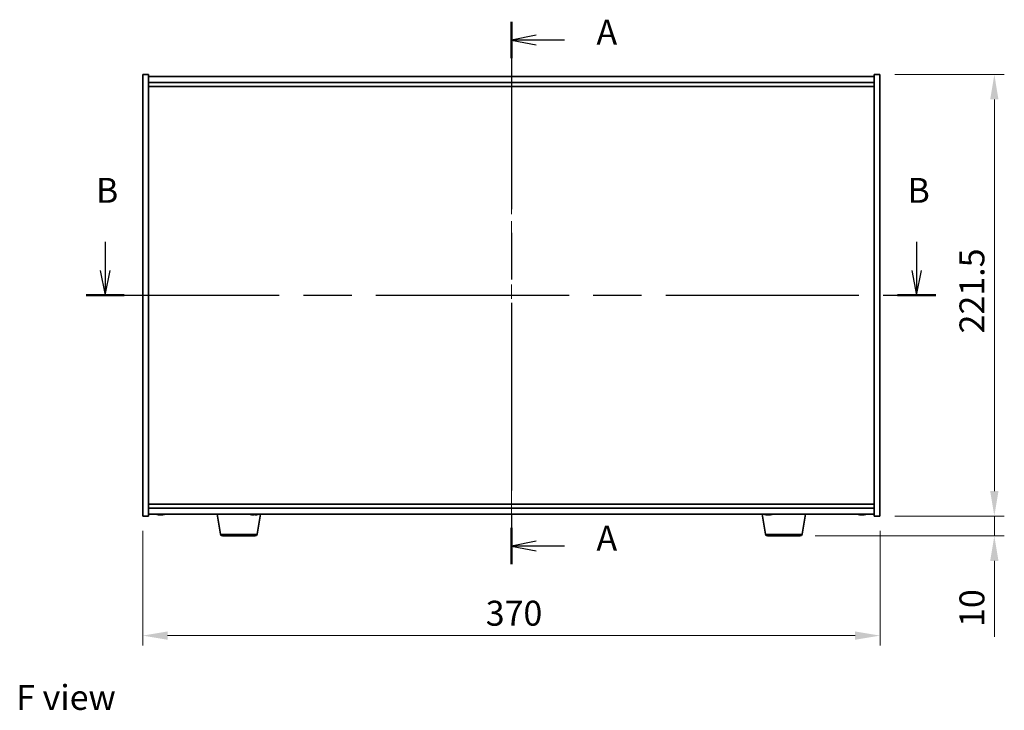
# Model space of a CAD drawing. Units: millimetres. Extents: x 72 to 9712, y 40 to 1445.
# Drawn here: x 2543 to 3037, y 521 to 867 of the extents above; entities that cross this region are included whole.
import ezdxf

# ---------------------------------------------------------------- set-up
doc = ezdxf.new("R2010")
doc.units = ezdxf.units.MM
doc.header["$LTSCALE"] = 5
doc.linetypes.add('CHAIN', pattern=[0.3543, 0.2362, -0.0295, 0.0591, -0.0295])
doc.layers.get('Defpoints').update_dxf_attribs({"lineweight": 25})
for name, color, linetype, lineweight in [('Centerline (ISO)', 131, 'Continuous', 18), ('Dimension (ISO)', 7, 'Continuous', 18), ('Dimension (ISO) @ 1', 7, 'Continuous', 18), ('Section Line (ISO)', 7, 'CHAIN', 25), ('Symbol (ISO)', 7, 'Continuous', 18), ('Visible (ISO)', 7, 'Continuous', 35), ('Visible Narrow (ISO)', 7, 'Continuous', 25)]:
    doc.layers.add(name, color=color, linetype=linetype, lineweight=lineweight)
doc.styles.add('Note Text (TK)', font='txt')
doc.dimstyles.new('Default - Method 1b (TK)', dxfattribs={"dimscale": 5, "dimtxt": 2.5, "dimasz": 2.5, "dimexe": 1, "dimexo": 1.5, "dimgap": 1, "dimtad": 1, "dimtoh": 1, "dimrnd": 1e-08, "dimdsep": 46, "dimtxsty": 'Note Text (TK)', "dimcen": 0.09, "dimdle": 5, "dimclrd": 100, "dimclre": 100, "dimclrt": 7, "dimadec": 1, "dimazin": 1, "dimtfac": 1, "dimtmove": 0, "dimatfit": 3, "dimfxl": 1, "dimtolj": 1, "dimlwd": -1, "dimlwe": -1, "dimarcsym": 0})

# ---------------------------------------------------------------- blocks, each defined once
blk = doc.blocks.new('2dTransSection0')
at = {"layer": 'Section Line (ISO)', "linetype": 'CHAIN', "ltscale": 15.923328}
blk.add_line((164.919, 173.241), (164.919, 118.824), dxfattribs=at)
at = {"layer": 'Section Line (ISO)', "linetype": 'Continuous', "lineweight": 50}
for p, q in [((164.919, 173.241), (164.919, 169.599)), ((164.919, 122.466), (164.919, 118.824))]:
    blk.add_line(p, q, dxfattribs=at)
at = {"layer": 'Section Line (ISO)', "linetype": 'Continuous'}
for p, q in [((167.419, 171.92), (164.919, 171.42)), ((167.419, 171.42), (164.919, 171.42)), ((164.919, 171.42), (167.419, 170.92)), ((170.24, 171.42), (167.419, 171.42)), ((167.419, 121.145), (164.919, 120.645)), ((167.419, 120.645), (164.919, 120.645)), ((164.919, 120.645), (167.419, 120.145)), ((170.24, 120.645), (167.419, 120.645))]:
    blk.add_line(p, q, dxfattribs=at)
at = {"layer": 'Section Line (ISO)', "char_height": 2.5, "attachment_point": 7, "style": 'Note Text (TK)'}
for insert in [(173.467, 170.177), (173.467, 119.402)]:
    blk.add_mtext('A', dxfattribs=dict(at, insert=insert))
blk = doc.blocks.new('2dTransSection1')
at = {"layer": 'Section Line (ISO)', "linetype": 'Continuous'}
for p, q in [((124.15, 151.154), (124.15, 148.302)), ((205.598, 151.154), (205.598, 148.302)), ((123.65, 148.302), (124.15, 145.802)), ((124.15, 148.302), (124.15, 145.802)), ((124.15, 145.802), (124.65, 148.302)), ((205.098, 148.302), (205.598, 145.802)), ((205.598, 148.302), (205.598, 145.802)), ((205.598, 145.802), (206.098, 148.302))]:
    blk.add_line(p, q, dxfattribs=at)
at = {"layer": 'Section Line (ISO)', "linetype": 'CHAIN', "ltscale": 16.420336}
blk.add_line((122.241, 145.802), (207.507, 145.802), dxfattribs=at)
at = {"layer": 'Section Line (ISO)', "linetype": 'Continuous', "lineweight": 50}
for p, q in [((122.241, 145.802), (126.059, 145.802)), ((203.69, 145.802), (207.507, 145.802))]:
    blk.add_line(p, q, dxfattribs=at)
at = {"layer": 'Section Line (ISO)', "char_height": 2.5, "attachment_point": 7, "style": 'Note Text (TK)'}
for insert in [(123.231, 154.302), (204.679, 154.302)]:
    blk.add_mtext('B', dxfattribs=dict(at, insert=insert))
blk = doc.blocks.new('*D44')
at = {"layer": 'Defpoints', "color": 0}
for p in [(2604.6, 618.26), (2974.6, 618.26), (2974.6, 558.26)]:
    blk.add_point(p, dxfattribs=at)
at = {"layer": 'Dimension (ISO)', "color": 100}
for p, q in [((2604.6, 610.76), (2604.6, 553.26)), ((2974.6, 610.76), (2974.6, 553.26)), ((2617.1, 558.26), (2962.1, 558.26))]:
    blk.add_line(p, q, dxfattribs=at)
for points in [[(2617.1, 560.34), (2617.1, 556.18), (2604.6, 558.26)], [(2962.1, 560.34), (2962.1, 556.18), (2974.6, 558.26)]]:
    blk.add_solid(points, dxfattribs=at)
at = {"layer": 'Dimension (ISO)', "color": 7, "insert": (2776.74, 569.51), "char_height": 12.5, "attachment_point": 4, "style": 'Note Text (TK)'}
blk.add_mtext('\\A1;370', dxfattribs=at)
blk = doc.blocks.new('*D45')
at = {"layer": 'Defpoints', "color": 0}
for p in [(2974.6, 839.76), (2974.6, 618.26), (3031.98, 618.26)]:
    blk.add_point(p, dxfattribs=at)
at = {"layer": 'Dimension (ISO)', "color": 100}
for p, q in [((2982.1, 839.76), (3036.98, 839.76)), ((3031.98, 827.26), (3031.98, 630.76)), ((2982.1, 618.26), (3036.98, 618.26))]:
    blk.add_line(p, q, dxfattribs=at)
for points in [[(3029.9, 827.26), (3034.06, 827.26), (3031.98, 839.76)], [(3029.9, 630.76), (3034.06, 630.76), (3031.98, 618.26)]]:
    blk.add_solid(points, dxfattribs=at)
at = {"layer": 'Dimension (ISO)', "color": 7, "insert": (3020.73, 709.9), "char_height": 12.5, "attachment_point": 4, "rotation": 90, "style": 'Note Text (TK)'}
blk.add_mtext('\\A1;221.5', dxfattribs=at)
blk = doc.blocks.new('*D46')
at = {"layer": 'Defpoints', "color": 0}
for p in [(2974.6, 618.26), (2934.5, 608.26), (3031.98, 608.26)]:
    blk.add_point(p, dxfattribs=at)
at = {"layer": 'Dimension (ISO)', "color": 100}
for p, q in [((3031.98, 630.76), (3031.98, 643.26)), ((2982.1, 618.26), (3036.98, 618.26)), ((3031.98, 618.26), (3031.98, 608.26)), ((2942, 608.26), (3036.98, 608.26)), ((3031.98, 595.76), (3031.98, 557.63))]:
    blk.add_line(p, q, dxfattribs=at)
for points in [[(3029.9, 630.76), (3034.06, 630.76), (3031.98, 618.26)], [(3029.9, 595.76), (3034.06, 595.76), (3031.98, 608.26)]]:
    blk.add_solid(points, dxfattribs=at)
at = {"layer": 'Dimension (ISO)', "color": 7, "insert": (3020.73, 562.63), "char_height": 12.5, "attachment_point": 4, "rotation": 90, "style": 'Note Text (TK)'}
blk.add_mtext('\\A1;10', dxfattribs=at)

msp = doc.modelspace()

# ---------------------------------------------------------------- linework, layer by layer
at = {"layer": 'Centerline (ISO)', "linetype": 'CHAIN', "ltscale": 23.990969}
msp.add_line((2789.596, 851.259), (2789.596, 606.759), dxfattribs=at)
at = {"layer": 'Visible (ISO)'}
for p, q in [((2604.596, 839.759), (2607.596, 839.759)), ((2604.596, 618.259), (2604.596, 839.759)), ((2607.596, 618.259), (2607.596, 839.759)), ((2971.596, 838.759), (2607.596, 838.759)), ((2607.596, 835.759), (2971.596, 835.759)), ((2971.596, 839.759), (2971.596, 618.259)), ((2974.596, 839.759), (2971.596, 839.759)), ((2974.596, 839.759), (2974.596, 618.259)), ((2607.596, 833.759), (2971.596, 833.759)), ((2971.596, 624.259), (2607.596, 624.259)), ((2604.596, 618.259), (2607.596, 618.259)), ((2971.596, 622.259), (2607.596, 622.259)), ((2607.596, 619.259), (2971.596, 619.259)), ((2612.8033, 618.9528), (2612.8033, 618.9047)), ((2614.3888, 619.0754), (2614.3888, 618.9047)), ((2643.7068, 609.0946), (2642.0127, 619.259)), ((2660.0799, 619.0759), (2660.0799, 618.93)), ((2661.9853, 609.0946), (2663.6794, 619.259)), ((2917.2068, 609.0946), (2915.5127, 619.259)), ((2917.8033, 618.9528), (2917.8033, 618.9047)), ((2919.3888, 619.0754), (2919.3888, 618.9047)), ((2935.4853, 609.0946), (2937.1794, 619.259)), ((2964.8033, 618.9528), (2964.8033, 618.9047)), ((2966.3888, 619.0754), (2966.3888, 618.9047)), ((2974.596, 618.259), (2971.596, 618.259)), ((2660.9989, 608.259), (2644.6932, 608.259)), ((2934.4989, 608.259), (2918.1932, 608.259))]:
    msp.add_line(p, q, dxfattribs=at)
for centre, radius, start, end in [((2613.596, 627.0092), 8.1502, 251.974995, 263.837236), ((2613.596, 627.0092), 8.1502, 276.162764, 288.025005), ((2660.596, 627.0092), 8.1502, 251.974995, 256.744044), ((2660.596, 627.0092), 8.1502, 283.255956, 288.025005), ((2918.596, 627.0092), 8.1502, 251.974995, 263.837236), ((2918.596, 627.0092), 8.1502, 276.162764, 288.025005), ((2965.596, 627.0092), 8.1502, 251.974995, 263.837236), ((2965.596, 627.0092), 8.1502, 276.162764, 288.025005), ((2644.6932, 609.259), 1, 189.462322, 270), ((2660.9989, 609.259), 1, 270, 350.537678), ((2918.1932, 609.259), 1, 189.462322, 270), ((2934.4989, 609.259), 1, 270, 350.537678)]:
    msp.add_arc(centre, radius, start, end, dxfattribs=at)
for centre, major_axis, ratio, start_param, end_param in [((2612.0363, 627.0092), (0, -7.9375), 0.53771873, 6.23655411, 6.3298165), ((2613.3971, 627.0092), (0, -8.1418), 0.84312429, 6.05396117, 6.14642619), ((2613.795, 627.0092), (0, -8.1418), 0.84312429, 6.05396117, 6.14642619), ((2613.2841, 627.0092), (0, -8.1418), 0.53771873, 0.13675912, 0.22922414), ((2614.5908, 627.0092), (0, -7.9375), 0.84312429, 6.23655411, 6.3298165), ((2613.3971, 627.0092), (0, -8.1418), 0.84312429, 0.13675912, 0.14497266), ((2613.908, 627.0092), (0, -8.1418), 0.53771873, 0.13675912, 0.22922414), ((2658.7647, 627.0092), (0, -7.9375), 0.14170272, 6.23655411, 6.26362571), ((2660.5436, 627.0092), (0, -8.1418), 0.98990926, 6.05396117, 6.14642619), ((2660.2298, 627.0092), (0, -8.1418), 0.14170272, 6.05396117, 6.14642619), ((2660.3339, 627.0092), (0, -7.9375), 0.98990926, 6.23655411, 6.3298165), ((2660.2298, 627.0092), (0, -8.1418), 0.14170272, 0.13675912, 0.22534868), ((2660.8582, 627.0092), (0, -7.9375), 0.98990926, 6.24981559, 6.26362571), ((2660.9623, 627.0092), (0, -8.1418), 0.14170272, 6.05396117, 6.14642619), ((2660.5436, 627.0092), (0, -8.1418), 0.98990926, 0.13675912, 0.22922414), ((2660.6485, 627.0092), (0, -8.1418), 0.98990926, 0.13675912, 0.22534868), ((2662.4274, 627.0092), (0, -7.9375), 0.14170272, 6.23655411, 6.31655503), ((2917.0363, 627.0092), (0, -7.9375), 0.53771873, 6.23655411, 6.3298165), ((2918.3971, 627.0092), (0, -8.1418), 0.84312429, 6.05396117, 6.14642619), ((2918.795, 627.0092), (0, -8.1418), 0.84312429, 6.05396117, 6.14642619), ((2918.2841, 627.0092), (0, -8.1418), 0.53771873, 0.13675912, 0.22922414), ((2919.5908, 627.0092), (0, -7.9375), 0.84312429, 6.23655411, 6.3298165), ((2918.3971, 627.0092), (0, -8.1418), 0.84312429, 0.13675912, 0.14497266), ((2918.908, 627.0092), (0, -8.1418), 0.53771873, 0.13675912, 0.22922414), ((2964.0363, 627.0092), (0, -7.9375), 0.53771873, 6.23655411, 6.3298165), ((2965.3971, 627.0092), (0, -8.1418), 0.84312429, 6.05396117, 6.14642619), ((2965.795, 627.0092), (0, -8.1418), 0.84312429, 6.05396117, 6.14642619), ((2965.2841, 627.0092), (0, -8.1418), 0.53771873, 0.13675912, 0.22922414), ((2966.5908, 627.0092), (0, -7.9375), 0.84312429, 6.23655411, 6.3298165), ((2965.3971, 627.0092), (0, -8.1418), 0.84312429, 0.13675912, 0.14497266), ((2965.908, 627.0092), (0, -8.1418), 0.53771873, 0.13675912, 0.22922414)]:
    msp.add_ellipse(centre, major_axis=major_axis, ratio=ratio, start_param=start_param, end_param=end_param, dxfattribs=at)
for points, knots in [([(2612.8031, 618.9048), (2612.8031, 618.9025), (2612.7971, 618.9013), (2612.7657, 618.9013), (2612.726, 618.905), (2612.6127, 618.9196), (2612.5391, 618.9307), (2612.4612, 618.9434)], [0.0403125428, 0.0403125428, 0.0403125428, 0.0403125428, 0.0559690811, 0.0559690811, 0.0839536216, 0.0839536216, 0.1119381621, 0.1119381621, 0.1119381621, 0.1119381621]), ([(2612.8591, 618.9434), (2612.937, 618.9307), (2613.0304, 618.9196), (2613.2247, 618.905), (2613.3258, 618.9013), (2613.5079, 618.9013), (2613.6009, 618.905), (2613.7625, 618.9196), (2613.8313, 618.9307), (2613.8809, 618.9434)], [0.338363496, 0.338363496, 0.338363496, 0.338363496, 0.366348036, 0.366348036, 0.394332577, 0.394332577, 0.422317117, 0.422317117, 0.450301658, 0.450301658, 0.450301658, 0.450301658]), ([(2614.3329, 618.9434), (2614.255, 618.9307), (2614.1617, 618.9196), (2613.9674, 618.905), (2613.8663, 618.9013), (2613.715, 618.9013), (2613.6539, 618.9029), (2613.5961, 618.9061)], [0.1131992707, 0.1131992707, 0.1131992707, 0.1131992707, 0.1411838112, 0.1411838112, 0.1691683517, 0.1691683517, 0.1876758409, 0.1876758409, 0.1876758409, 0.1876758409]), ([(2614.5049, 618.9434), (2614.4552, 618.9307), (2614.4175, 618.9196), (2614.3829, 618.905), (2614.3861, 618.9013), (2614.4196, 618.9013), (2614.4414, 618.9029), (2614.4711, 618.9061)], [0.2251642249, 0.2251642249, 0.2251642249, 0.2251642249, 0.2531487654, 0.2531487654, 0.2811333059, 0.2811333059, 0.2996407951, 0.2996407951, 0.2996407951, 0.2996407951]), ([(2659.4448, 618.9434), (2659.5363, 618.9307), (2659.6316, 618.9196), (2659.8016, 618.905), (2659.8761, 618.9013), (2659.988, 618.9013), (2660.0326, 618.905), (2660.0814, 618.9196), (2660.0856, 618.9307), (2660.0725, 618.9434)], [0.113199271, 0.113199271, 0.113199271, 0.113199271, 0.141183811, 0.141183811, 0.169168352, 0.169168352, 0.197152892, 0.197152892, 0.225137433, 0.225137433, 0.225137433, 0.225137433]), ([(2660.3871, 618.9434), (2660.374, 618.9307), (2660.3417, 618.9196), (2660.2413, 618.905), (2660.173, 618.9013), (2660.0669, 618.9013), (2660.0326, 618.902), (2659.9962, 618.9033)], [0.2251642249, 0.2251642249, 0.2251642249, 0.2251642249, 0.2531487654, 0.2531487654, 0.2811333059, 0.2811333059, 0.2929322269, 0.2929322269, 0.2929322269, 0.2929322269]), ([(2660.805, 618.9434), (2660.8181, 618.9307), (2660.8503, 618.9196), (2660.9508, 618.905), (2661.0191, 618.9013), (2661.1684, 618.9013), (2661.2591, 618.905), (2661.4504, 618.9196), (2661.5509, 618.9307), (2661.6424, 618.9434)], [0, 0, 0, 0, 0.027984541, 0.027984541, 0.055969081, 0.055969081, 0.083953622, 0.083953622, 0.111938162, 0.111938162, 0.111938162, 0.111938162]), ([(2661.7473, 618.9434), (2661.6558, 618.9307), (2661.5604, 618.9196), (2661.3905, 618.905), (2661.3159, 618.9013), (2661.2364, 618.9013), (2661.2148, 618.902), (2661.1959, 618.9033)], [0.3383634956, 0.3383634956, 0.3383634956, 0.3383634956, 0.3663480361, 0.3663480361, 0.3943325766, 0.3943325766, 0.4061314976, 0.4061314976, 0.4061314976, 0.4061314976]), ([(2917.8031, 618.9048), (2917.8031, 618.9025), (2917.7971, 618.9013), (2917.7657, 618.9013), (2917.726, 618.905), (2917.6127, 618.9196), (2917.5391, 618.9307), (2917.4612, 618.9434)], [0.0403125428, 0.0403125428, 0.0403125428, 0.0403125428, 0.0559690811, 0.0559690811, 0.0839536216, 0.0839536216, 0.1119381621, 0.1119381621, 0.1119381621, 0.1119381621]), ([(2917.8591, 618.9434), (2917.937, 618.9307), (2918.0304, 618.9196), (2918.2247, 618.905), (2918.3258, 618.9013), (2918.5079, 618.9013), (2918.6009, 618.905), (2918.7625, 618.9196), (2918.8313, 618.9307), (2918.8809, 618.9434)], [0.338363496, 0.338363496, 0.338363496, 0.338363496, 0.366348036, 0.366348036, 0.394332577, 0.394332577, 0.422317117, 0.422317117, 0.450301658, 0.450301658, 0.450301658, 0.450301658]), ([(2919.3329, 618.9434), (2919.255, 618.9307), (2919.1617, 618.9196), (2918.9674, 618.905), (2918.8663, 618.9013), (2918.715, 618.9013), (2918.6539, 618.9029), (2918.5961, 618.9061)], [0.1131992707, 0.1131992707, 0.1131992707, 0.1131992707, 0.1411838112, 0.1411838112, 0.1691683517, 0.1691683517, 0.1876758409, 0.1876758409, 0.1876758409, 0.1876758409]), ([(2919.5049, 618.9434), (2919.4552, 618.9307), (2919.4175, 618.9196), (2919.3829, 618.905), (2919.3861, 618.9013), (2919.4196, 618.9013), (2919.4414, 618.9029), (2919.4711, 618.9061)], [0.2251642249, 0.2251642249, 0.2251642249, 0.2251642249, 0.2531487654, 0.2531487654, 0.2811333059, 0.2811333059, 0.299640795, 0.299640795, 0.299640795, 0.299640795]), ([(2964.8031, 618.9048), (2964.8031, 618.9025), (2964.7971, 618.9013), (2964.7657, 618.9013), (2964.726, 618.905), (2964.6127, 618.9196), (2964.5391, 618.9307), (2964.4612, 618.9434)], [0.0403125428, 0.0403125428, 0.0403125428, 0.0403125428, 0.0559690811, 0.0559690811, 0.0839536216, 0.0839536216, 0.1119381621, 0.1119381621, 0.1119381621, 0.1119381621]), ([(2964.8591, 618.9434), (2964.937, 618.9307), (2965.0304, 618.9196), (2965.2247, 618.905), (2965.3258, 618.9013), (2965.5079, 618.9013), (2965.6009, 618.905), (2965.7625, 618.9196), (2965.8313, 618.9307), (2965.8809, 618.9434)], [0.338363496, 0.338363496, 0.338363496, 0.338363496, 0.366348036, 0.366348036, 0.394332577, 0.394332577, 0.422317117, 0.422317117, 0.450301658, 0.450301658, 0.450301658, 0.450301658]), ([(2966.3329, 618.9434), (2966.255, 618.9307), (2966.1617, 618.9196), (2965.9674, 618.905), (2965.8663, 618.9013), (2965.715, 618.9013), (2965.6539, 618.9029), (2965.5961, 618.9061)], [0.1131992707, 0.1131992707, 0.1131992707, 0.1131992707, 0.1411838112, 0.1411838112, 0.1691683517, 0.1691683517, 0.1876758409, 0.1876758409, 0.1876758409, 0.1876758409]), ([(2966.5049, 618.9434), (2966.4552, 618.9307), (2966.4175, 618.9196), (2966.3829, 618.905), (2966.3861, 618.9013), (2966.4196, 618.9013), (2966.4414, 618.9029), (2966.4711, 618.9061)], [0.2251642249, 0.2251642249, 0.2251642249, 0.2251642249, 0.2531487654, 0.2531487654, 0.2811333059, 0.2811333059, 0.2996407951, 0.2996407951, 0.2996407951, 0.2996407951])]:
    msp.add_open_spline(points, degree=3, knots=knots, dxfattribs=at)
at = {"layer": 'Visible Narrow (ISO)'}
for p, q in [((2612.4612, 618.9434), (2612.4612, 619.0226)), ((2614.3329, 619.0776), (2614.3329, 618.9434)), ((2614.5049, 619.0724), (2614.5049, 618.9434)), ((2660.0725, 618.9434), (2660.0725, 619.0761)), ((2660.3871, 619.0719), (2660.3871, 618.9434)), ((2661.7473, 618.9587), (2661.7473, 618.9434)), ((2917.4612, 618.9434), (2917.4612, 619.0226)), ((2919.3329, 619.0776), (2919.3329, 618.9434)), ((2919.5049, 619.0724), (2919.5049, 618.9434)), ((2964.4612, 618.9434), (2964.4612, 619.0226)), ((2966.3329, 619.0776), (2966.3329, 618.9434)), ((2966.5049, 619.0724), (2966.5049, 618.9434)), ((2643.7068, 609.0946), (2661.9853, 609.0946)), ((2917.2068, 609.0946), (2935.4853, 609.0946))]:
    msp.add_line(p, q, dxfattribs=at)

# ---------------------------------------------------------------- block references
at = {"layer": 'Section Line (ISO)', "xscale": 5, "yscale": 5, "zscale": 5}
for name in ['2dTransSection0', '2dTransSection1']:
    msp.add_blockref(name, (1965, 0), dxfattribs=at)

# ---------------------------------------------------------------- texts
at = {"layer": 'Symbol (ISO)', "color": 7, "insert": (2541.1569, 527.2643), "char_height": 12.5, "width": 50.365496, "attachment_point": 4, "line_spacing_factor": 1.5, "style": 'Note Text (TK)'}
msp.add_mtext('{\\fＭＳ Ｐゴシック|b0|i0;F view}', dxfattribs=at)

# ---------------------------------------------------------------- dimensions: what is measured, and where the dimension line sits
at = {"layer": 'Dimension (ISO) @ 1', "color": 100}
for base, p1, p2, angle, override, picture, middle in [((3031.9784, 618.259), (2974.596, 839.759), (2974.596, 618.259), 90, {"dimscale": 1, "dimtxt": 12.5, "dimasz": 12.5, "dimexe": 5, "dimexo": 7.5, "dimgap": 5, "dimtoh": 0, "dimdec": 2, "dimcen": 0.45, "dimtol": 0, "dimlim": 0, "dimtp": 0, "dimtm": 0, "dimtdec": 2, "dimtix": 0, "dimtofl": 0, "dimtmove": 0, "dimatfit": 1}, '*D45', (3031.9784, 729.009)), ((3031.9784, 608.259), (2974.596, 618.259), (2934.4989, 608.259), 270, {"dimscale": 1, "dimtxt": 12.5, "dimasz": 12.5, "dimexe": 5, "dimexo": 7.5, "dimgap": 5, "dimtoh": 0, "dimdec": 2, "dimcen": 0.45, "dimtol": 0, "dimlim": 0, "dimtp": 0, "dimtm": 0, "dimtdec": 2, "dimtix": 0, "dimtofl": 1, "dimtmove": 0, "dimatfit": 1}, '*D46', (3031.9784, 570.4465)), ((2974.596, 558.259), (2604.596, 618.259), (2974.596, 618.259), 180, {"dimscale": 1, "dimtxt": 12.5, "dimasz": 12.5, "dimexe": 5, "dimexo": 7.5, "dimgap": 5, "dimtoh": 0, "dimdec": 2, "dimcen": 0.45, "dimtol": 0, "dimlim": 0, "dimtp": 0, "dimtm": 0, "dimtdec": 2, "dimtix": 0, "dimtofl": 0, "dimtmove": 0, "dimatfit": 1}, '*D44', (2789.596, 558.259))]:
    dim = msp.add_linear_dim(base=base, p1=p1, p2=p2, angle=angle, dimstyle='Default - Method 1b (TK)', override=override, dxfattribs=at)
    dim.commit()
    dim.dimension.update_dxf_attribs({"geometry": picture, "text_midpoint": middle, "dimtype": 128})

doc.saveas('drawing.dxf')
